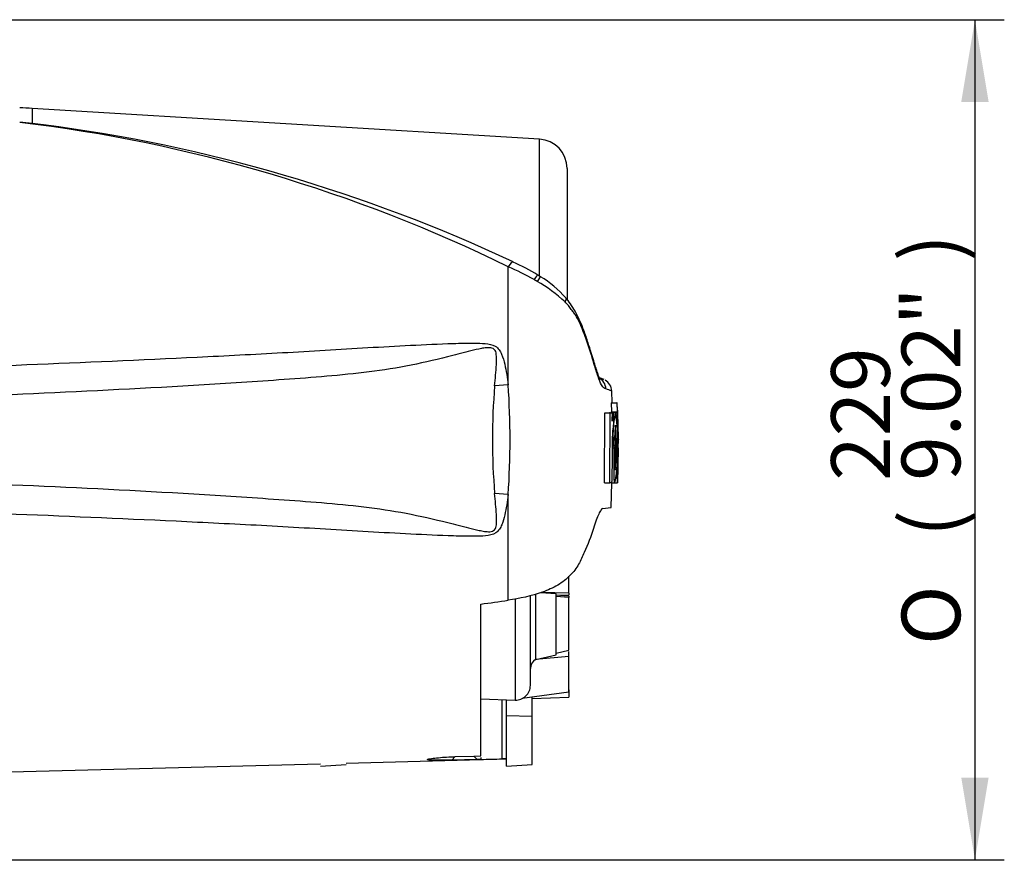
# Model space of a CAD drawing. Units: millimetres. Extents: x 0 to 594, y 0 to 420.
# Drawn here: x 167 to 221, y 149 to 195 of the extents above; entities that cross this region are included whole.
import ezdxf
from ezdxf.enums import TextEntityAlignment as Align

# ---------------------------------------------------------------- set-up
doc = ezdxf.new("R2010")
doc.units = ezdxf.units.MM
for name, color, linetype in [('Default', 7, 'Continuous'), ('II0-20LONG-STD', 7, 'Continuous'), ('II0-20SHORT-STD', 7, 'Continuous')]:
    doc.layers.add(name, color=color, linetype=linetype)
doc.styles.add('SEACAD_Arial', font='arial.ttf')
doc.styles.add('SEACAD_Solid_Edge_ANSI1_Symbols', font='semeca1.ttf')
doc.dimstyles.new('ISO-InstDr', dxfattribs={"dimtxt": 3.2, "dimasz": 4.48, "dimexe": 1.6, "dimexo": 1.6, "dimgap": 0.8, "dimtad": 1, "dimdec": 0, "dimlfac": 5, "dimzin": 0, "dimdsep": 46, "dimtxsty": 'SEACAD_Arial', "dimblk1": '_SE_FILLED', "dimblk2": '_SE_FILLED', "dimsah": 1, "dimcen": 1.6, "dimadec": 0, "dimazin": 0, "dimtfac": 0.5, "dimtofl": 0, "dimtmove": 0, "dimatfit": 3, "dimfxl": 1, "dimtzin": 0, "dimarcsym": 0})

# ---------------------------------------------------------------- blocks, each defined once
blk = doc.blocks.new('SE3')
at = {"layer": 'II0-20LONG-STD', "color": 7, "linetype": 'Continuous'}
for p, q in [((168.12, 189.86), (168.12, 189.044)), ((195.774, 188.183), (168.12, 189.86)), ((195.774, 180.719), (195.774, 188.183)), ((197.277, 186.586), (197.277, 179.448)), ((194.069, 174.788), (194.069, 181.221)), ((195.831, 180.676), (195.683, 180.768)), ((199.294, 175.068), (199.043, 175.169)), ((194.069, 174.788), (193.33, 174.734)), ((199.691, 173.807), (199.992, 173.807)), ((199.691, 173.807), (199.701, 173.316)), ((200.018, 173.807), (199.992, 173.807)), ((199.992, 173.807), (200.002, 173.316)), ((200.027, 173.396), (200.018, 173.807)), ((199.316, 169.44), (199.335, 173.262)), ((199.335, 173.262), (199.636, 173.262)), ((199.497, 173.263), (199.625, 173.263)), ((199.625, 173.263), (199.597, 173.263)), ((199.617, 169.44), (199.636, 173.262)), ((199.636, 173.262), (199.731, 173.262)), ((199.686, 173.316), (199.987, 173.316)), ((199.731, 173.262), (199.737, 172.803)), ((199.742, 173.263), (199.798, 173.263)), ((199.898, 173.263), (199.742, 173.263)), ((199.798, 173.263), (199.806, 172.495)), ((199.91, 173.263), (199.898, 173.263)), ((199.985, 173.236), (199.912, 173.236)), ((199.985, 173.236), (199.994, 172.552)), ((200.002, 173.316), (199.987, 173.316)), ((200.037, 173.316), (200.03, 173.316)), ((200.05, 172.632), (200.04, 173.236)), ((199.801, 172.415), (199.78, 172.415)), ((199.994, 172.552), (200.009, 172.552)), ((200.032, 170.451), (200.04, 172.472)), ((200.041, 172.552), (200.049, 172.552)), ((200.077, 171.803), (200.058, 172.673)), ((200.077, 171.803), (200.077, 171.8)), ((200.077, 171.792), (200.077, 171.803)), ((200.077, 171.8), (200.077, 171.782)), ((200.077, 171.782), (200.077, 171.792)), ((199.739, 171.351), (199.825, 171.351)), ((199.893, 171.351), (199.935, 171.351)), ((200.023, 169.568), (200.036, 170.081)), ((200.036, 170.16), (200.033, 170.128)), ((199.316, 169.44), (199.617, 169.44)), ((199.579, 169.439), (199.606, 169.439)), ((199.707, 169.44), (199.617, 169.44)), ((199.675, 168.101), (199.724, 169.44)), ((199.719, 169.439), (199.879, 169.439)), ((199.879, 169.439), (199.891, 169.439)), ((199.882, 169.44), (200.01, 169.44)), ((199.891, 169.439), (200.023, 169.439)), ((200.011, 169.445), (200.02, 169.488)), ((194.069, 168.796), (193.33, 168.851)), ((194.069, 163.037), (194.069, 168.796)), ((199.215, 168.037), (199.679, 168.103)), ((197.377, 163.429), (197.377, 164.345)), ((195.277, 158.392), (195.277, 163.291)), ((195.573, 159.806), (195.573, 163.377)), ((196.677, 163.387), (195.828, 163.447)), ((197.377, 163.429), (195.869, 163.459)), ((196.677, 160.057), (196.677, 163.387)), ((196.677, 163.328), (197.377, 163.276)), ((197.377, 163.195), (196.677, 163.246)), ((196.878, 163.313), (197.377, 163.329)), ((197.377, 163.429), (197.377, 163.329)), ((197.377, 163.279), (197.377, 163.195)), ((192.577, 154.553), (192.577, 162.825)), ((194.449, 163.112), (194.449, 157.592)), ((197.377, 160.308), (197.377, 163.195)), ((197.377, 159.979), (195.564, 159.804)), ((195.573, 159.806), (196.677, 160.057)), ((196.677, 160.157), (197.377, 160.308)), ((197.377, 159.979), (197.377, 160.246)), ((197.377, 158.031), (197.377, 159.979)), ((195.564, 159.804), (195.573, 159.806)), ((197.377, 158.031), (194.835, 157.683)), ((197.377, 158.154), (197.377, 157.745)), ((192.577, 157.658), (194.449, 157.592)), ((193.736, 154.387), (193.736, 157.617)), ((193.977, 156.753), (193.977, 157.609)), ((195.377, 156.724), (195.377, 157.757)), ((195.377, 157.671), (197.377, 157.745)), ((193.977, 153.994), (193.977, 156.753)), ((193.977, 156.753), (195.377, 156.724)), ((195.377, 154.08), (195.377, 156.724)), ((158.514, 153.461), (183.837, 154.124)), ((185.237, 154.161), (193.977, 154.39)), ((190.991, 154.322), (191.18, 154.511)), ((192.381, 154.357), (190.991, 154.322)), ((191.18, 154.511), (192.196, 154.542)), ((192.196, 154.542), (192.577, 154.553)), ((192.196, 154.542), (192.381, 154.357)), ((192.577, 154.362), (192.381, 154.357)), ((192.577, 154.469), (192.577, 154.362)), ((193.977, 153.994), (195.377, 154.08))]:
    blk.add_line(p, q, dxfattribs=at)
for centre, radius, start, end in [((166.91, 169.897), 20, 86.5306, 88.4999), ((157.637, 106.956), 82.72, 63.86903, 83.19871), ((166.536, 171.895), 17.222, 84.7234, 87.0144), ((157.596, 106.729), 82.985, 82.29067, 82.71448), ((157.568, 103.16), 86.529, 64.84918, 82.5894), ((195.677, 186.586), 1.6, 0, 86.5306), ((189.372, 170.338), 12.195, 58.8329, 65.9708), ((188.366, 168), 14.398, 60.4105, 66.6672), ((185.078, 162.325), 20.957, 59.7407, 60.2548), ((191.665, 173.4), 8.072, 46.9975, 60.511), ((192.949, 175.823), 5.643, 41.0132, 59.2981), ((198.698, 174.541), 0.696, 1.3555, 64.222), ((196.009, 166.285), 9.378, 69.5866, 70.98), ((199.026, 174.432), 0.689, 1.2929, 61.6582), ((228.53, 171.792), 35.323, 175.2231, 184.7769), ((149.105, 171.792), 45.063, 356.1878, 3.8122), ((196.448, 165.433), 9.589, 70.0674, 72.1143), ((200.231, 173.265), 0.547, 174.6643, 180.2327), ((205.619, 172.077), 5.84, 168.2844, 187.1371), ((193.877, 172.054), 6.15, 11.3276, 11.3305), ((193.877, 172.054), 6.15, 353.4337, 11.1205), ((200.533, 173.265), 0.548, 174.6789, 183.0465), ((201.039, 173.396), 1.012, 179.9815, 184.5134), ((198.761, 173.232), 1.278, 0.2048, 3.7932), ((149.407, 171.861), 50.658, 359.423, 1.5859), ((204.344, 171.816), 4.603, 172.513, 181.0277), ((206.108, 171.867), 6.237, 173.4433, 184.7468), ((191.287, 171.804), 8.66, 357.0004, 5.135), ((199.397, 172.487), 0.616, 358.5955, 6.054), ((200.968, 172.5), 0.928, 176.8166, 181.7574), ((198.987, 172.598), 1.063, 357.5088, 1.8224), ((206.373, 170.776), 6.505, 174.9291, 185.763), ((193.164, 170.741), 6.849, 349.4412, 5.1081), ((191.449, 170.977), 8.495, 354.2263, 2.521), ((203.566, 170.288), 3.538, 177.359, 182.6665), ((199.212, 170.128), 0.825, 356.7868, 2.3407), ((193.164, 170.741), 6.849, 349.043, 349.0461), ((198.157, 169.6), 1.867, 356.5651, 359.0126), ((195.842, 159.312), 0.565, 119.5149, 179.298), ((194.477, 158.392), 0.8, 268, 0), ((193.937, 147.764), 6.626, 89.6575, 91.7439)]:
    blk.add_arc(centre, radius, start, end, dxfattribs=at)
for centre, major_axis, ratio, start_param, end_param in [((194.051, 180.842), (-0.288, -0.638), 0.230399, 3.133, 4.183574), ((195.316, 180.175), (-0.368, -0.596), 0.077126, 3.144937, 4.142555), ((195.457, 180.087), (-0.375, -0.591), 0.04916, 3.14391, 4.131974), ((196.677, 179.076), (-0.535, -0.451), 0.310186, 2.416901, 3.155166), ((142.05, 169.23), (133.494, 13.87), 0.092954, -1.192301, -1.180196), ((-637.746, 171.81), (1122.29, -0.013), 0.023101, -0.737953, -0.736417)]:
    blk.add_ellipse(centre, major_axis=major_axis, ratio=ratio, start_param=start_param, end_param=end_param, dxfattribs=at)
for points, knots in [([(198.994, 175.169), (199.003, 175.164), (199.04, 175.141), (199.086, 175.093), (199.082, 175.093), (199.045, 175.16), (198.987, 175.297), (198.916, 175.498), (198.832, 175.762), (198.727, 176.106), (198.594, 176.55), (198.419, 177.11), (198.219, 177.69), (198.007, 178.228), (197.788, 178.685), (197.542, 179.092), (197.343, 179.379), (197.229, 179.504), (197.209, 179.526)], [0.0587272, 0.0587272, 0.0587272, 0.0587272, 0.1031401, 0.1720382, 0.2255987, 0.2819218, 0.3354496, 0.3828172, 0.4332015, 0.4931303, 0.5617015, 0.6425189, 0.7421144, 0.8128138, 0.8779553, 0.9376511, 0.9906464, 1, 1, 1, 1]), ([(199.393, 174.558), (199.362, 174.577), (199.327, 174.598), (199.267, 174.634), (199.246, 174.645), (199.2, 174.699), (199.175, 174.739), (199.095, 174.894), (199.034, 175.049), (198.899, 175.436), (198.824, 175.673), (198.705, 176.072), (198.664, 176.215), (198.579, 176.498), (198.534, 176.64), (198.394, 177.068), (198.292, 177.356), (198.124, 177.789), (198.066, 177.933), (197.941, 178.22), (197.876, 178.364), (197.759, 178.567), (197.715, 178.63), (197.615, 178.756), (197.56, 178.823), (197.454, 178.965), (197.403, 179.042), (197.293, 179.18), (197.234, 179.242), (197.171, 179.303)], [0, 0, 0, 0, 0.125, 0.125, 0.1875, 0.1875, 0.25, 0.25, 0.375, 0.375, 0.5, 0.5, 0.5625, 0.5625, 0.625, 0.625, 0.75, 0.75, 0.8125, 0.8125, 0.875, 0.875, 0.90625, 0.90625, 0.9375, 0.9375, 0.96875, 0.96875, 1, 1, 1, 1]), ([(193.33, 174.734), (193.362, 175.119), (193.401, 175.504), (193.435, 176.077), (193.447, 176.269), (193.406, 176.552), (193.381, 176.651), (193.277, 176.753), (193.232, 176.777), (193.137, 176.804), (193.088, 176.809), (192.941, 176.813), (192.844, 176.802), (192.651, 176.773), (192.556, 176.754), (192.27, 176.694), (192.081, 176.647), (191.516, 176.506), (191.141, 176.407), (190.011, 176.122), (189.253, 175.946), (187.729, 175.66), (186.963, 175.548), (184.657, 175.269), (183.109, 175.16), (180.013, 174.938), (178.464, 174.838), (170.713, 174.378), (164.505, 174.13), (158.296, 173.908)], [0, 0, 0, 0, 0.03125, 0.03125, 0.046875, 0.046875, 0.054687, 0.054687, 0.058594, 0.058594, 0.0625, 0.0625, 0.070312, 0.070312, 0.078125, 0.078125, 0.09375, 0.09375, 0.125, 0.125, 0.1875, 0.1875, 0.25, 0.25, 0.375, 0.375, 0.5, 0.5, 1, 1, 1, 1]), ([(158.514, 175.526), (164.717, 175.76), (170.919, 175.997), (178.668, 176.374), (180.217, 176.453), (183.315, 176.627), (184.863, 176.723), (187.96, 176.902), (189.509, 176.988), (191.447, 177.052), (191.835, 177.063), (192.417, 177.059), (192.612, 177.054), (192.998, 177.016), (193.198, 176.986), (193.447, 176.84), (193.519, 176.773), (193.631, 176.621), (193.674, 176.537), (193.784, 176.276), (193.833, 176.093), (193.962, 175.54), (194.02, 175.165), (194.069, 174.788)], [0, 0, 0, 0, 0.5, 0.5, 0.625, 0.625, 0.75, 0.75, 0.875, 0.875, 0.90625, 0.90625, 0.921875, 0.921875, 0.9375, 0.9375, 0.945312, 0.945312, 0.953125, 0.953125, 0.96875, 0.96875, 1, 1, 1, 1]), ([(199.737, 172.803), (199.737, 172.827), (199.737, 172.85), (199.737, 172.895), (199.738, 172.916), (199.739, 172.956), (199.74, 172.975), (199.742, 173.009), (199.743, 173.025), (199.747, 173.069), (199.749, 173.095), (199.755, 173.138), (199.758, 173.157), (199.767, 173.205), (199.773, 173.227), (199.785, 173.256), (199.792, 173.263), (199.798, 173.263)], [0, 0, 0, 0, 0.0625, 0.0625, 0.125, 0.125, 0.1875, 0.1875, 0.25, 0.25, 0.375, 0.375, 0.5, 0.5, 0.75, 0.75, 1, 1, 1, 1]), ([(199.801, 172.415), (199.803, 172.415), (199.804, 172.424), (199.806, 172.454), (199.807, 172.474), (199.806, 172.495)], [0, 0, 0, 0, 0.5, 0.5, 1, 1, 1, 1]), ([(199.825, 171.351), (199.824, 171.232), (199.823, 171.113), (199.822, 170.875), (199.821, 170.757), (199.82, 170.521), (199.82, 170.404), (199.82, 170.229), (199.82, 170.17), (199.82, 170.056), (199.821, 170.001), (199.822, 169.923), (199.823, 169.897), (199.824, 169.847), (199.824, 169.823), (199.826, 169.775), (199.826, 169.752), (199.828, 169.709), (199.829, 169.689), (199.831, 169.652), (199.832, 169.635), (199.835, 169.603), (199.836, 169.589), (199.84, 169.55), (199.843, 169.529), (199.85, 169.496), (199.853, 169.485), (199.859, 169.468), (199.862, 169.462), (199.869, 169.449), (199.872, 169.443), (199.877, 169.439), (199.878, 169.439), (199.879, 169.439)], [0, 0, 0, 0, 0.125, 0.125, 0.25, 0.25, 0.375, 0.375, 0.4375, 0.4375, 0.5, 0.5, 0.53125, 0.53125, 0.5625, 0.5625, 0.59375, 0.59375, 0.625, 0.625, 0.65625, 0.65625, 0.6875, 0.6875, 0.75, 0.75, 0.8125, 0.8125, 0.875, 0.875, 0.9375, 0.9375, 0.9628837, 0.9628837, 0.9628837, 0.9628837]), ([(200.062, 171.351), (200.061, 171.231), (200.059, 171.11), (200.055, 170.87), (200.053, 170.75), (200.049, 170.51), (200.047, 170.391), (200.044, 170.216), (200.042, 170.158), (200.04, 170.044), (200.039, 169.988), (200.037, 169.911), (200.037, 169.886), (200.036, 169.837), (200.035, 169.813), (200.034, 169.765), (200.034, 169.743), (200.033, 169.701), (200.032, 169.681), (200.032, 169.645), (200.031, 169.629), (200.031, 169.598), (200.03, 169.585), (200.029, 169.547), (200.029, 169.527), (200.028, 169.495), (200.027, 169.484), (200.026, 169.467), (200.026, 169.461), (200.025, 169.448), (200.025, 169.443), (200.024, 169.439), (200.024, 169.439), (200.023, 169.439)], [0, 0, 0, 0, 0.125, 0.125, 0.25, 0.25, 0.375, 0.375, 0.4375, 0.4375, 0.5, 0.5, 0.53125, 0.53125, 0.5625, 0.5625, 0.59375, 0.59375, 0.625, 0.625, 0.65625, 0.65625, 0.6875, 0.6875, 0.75, 0.75, 0.8125, 0.8125, 0.875, 0.875, 0.9375, 0.9375, 0.9628268, 0.9628268, 0.9628268, 0.9628268]), ([(200.005, 170.478), (200.004, 170.405), (200.003, 170.334), (200.001, 170.193), (200.001, 170.124), (200, 169.993), (200, 169.931), (200, 169.814), (200, 169.76), (200, 169.688), (200, 169.665), (200.001, 169.622), (200.001, 169.602), (200.002, 169.547), (200.003, 169.518), (200.004, 169.483), (200.005, 169.474), (200.006, 169.458), (200.007, 169.452), (200.008, 169.443), (200.009, 169.44), (200.01, 169.44)], [0, 0, 0, 0, 0.125, 0.125, 0.25, 0.25, 0.375, 0.375, 0.5, 0.5, 0.5625, 0.5625, 0.625, 0.625, 0.75, 0.75, 0.8125, 0.8125, 0.875, 0.875, 0.946826, 0.946826, 0.946826, 0.946826]), ([(158.296, 169.677), (164.508, 169.455), (170.72, 169.207), (178.47, 168.746), (180.02, 168.646), (183.115, 168.424), (184.663, 168.315), (186.97, 168.036), (187.736, 167.923), (189.261, 167.637), (190.019, 167.461), (191.153, 167.175), (191.531, 167.075), (192.098, 166.933), (192.288, 166.887), (192.575, 166.827), (192.671, 166.808), (192.865, 166.781), (192.963, 166.77), (193.159, 166.781), (193.263, 166.808), (193.391, 166.956), (193.411, 167.055), (193.446, 167.337), (193.434, 167.525), (193.4, 168.09), (193.361, 168.47), (193.33, 168.851)], [0, 0, 0, 0, 0.5, 0.5, 0.625, 0.625, 0.75, 0.75, 0.8125, 0.8125, 0.875, 0.875, 0.90625, 0.90625, 0.921875, 0.921875, 0.929688, 0.929688, 0.9375, 0.9375, 0.945313, 0.945313, 0.953125, 0.953125, 0.96875, 0.96875, 1, 1, 1, 1]), ([(199.707, 169.44), (199.709, 169.44), (199.711, 169.449), (199.714, 169.478), (199.715, 169.499), (199.716, 169.52)], [0, 0, 0, 0, 0.5, 0.5, 1, 1, 1, 1]), ([(194.069, 168.796), (194.021, 168.424), (193.963, 168.052), (193.837, 167.509), (193.79, 167.33), (193.685, 167.071), (193.643, 166.985), (193.536, 166.831), (193.467, 166.761), (193.226, 166.608), (193.026, 166.573), (192.64, 166.532), (192.445, 166.527), (191.863, 166.521), (191.474, 166.532), (189.534, 166.595), (187.984, 166.681), (184.884, 166.861), (183.335, 166.957), (180.235, 167.13), (178.684, 167.21), (170.93, 167.587), (164.722, 167.825), (158.514, 168.059)], [0, 0, 0, 0, 0.03125, 0.03125, 0.046875, 0.046875, 0.054688, 0.054688, 0.0625, 0.0625, 0.078125, 0.078125, 0.09375, 0.09375, 0.125, 0.125, 0.25, 0.25, 0.375, 0.375, 0.5, 0.5, 1, 1, 1, 1]), ([(199.215, 168.037), (199.186, 168.033), (199.154, 168.006), (199.102, 167.932), (199.083, 167.901), (199.044, 167.829), (199.024, 167.787), (198.96, 167.647), (198.915, 167.533), (198.818, 167.268), (198.767, 167.115), (198.713, 166.946)], [0, 0, 0, 0, 0.25, 0.25, 0.375, 0.375, 0.5, 0.5, 0.75, 0.75, 1, 1, 1, 1]), ([(198.713, 166.946), (198.574, 166.509), (198.411, 166.074), (198.123, 165.426), (198.021, 165.21), (197.844, 164.891), (197.782, 164.786), (197.626, 164.583), (197.53, 164.486), (197.338, 164.293), (197.241, 164.197), (197.02, 164.021), (196.899, 163.941), (196.512, 163.714), (196.224, 163.586), (195.34, 163.265), (194.704, 163.128), (194.069, 163.037)], [0, 0, 0, 0, 0.25, 0.25, 0.375, 0.375, 0.4375, 0.4375, 0.5, 0.5, 0.5625, 0.5625, 0.625, 0.625, 0.75, 0.75, 1, 1, 1, 1]), ([(190.991, 154.322), (190.673, 154.314), (190.351, 154.307), (189.944, 154.31), (189.824, 154.313), (189.665, 154.327), (189.634, 154.34), (189.692, 154.371), (189.776, 154.39), (189.991, 154.423), (190.123, 154.439), (190.542, 154.481), (190.86, 154.501), (191.18, 154.511)], [0, 0, 0, 0, 0.25, 0.25, 0.375, 0.375, 0.5, 0.5, 0.625, 0.625, 0.75, 0.75, 1, 1, 1, 1])]:
    blk.add_open_spline(points, degree=3, knots=knots, dxfattribs=at)
for points in [[(199.008, 175.162), (199.001, 175.166), (198.995, 175.169), (198.991, 175.171)], [(199.735, 173.808), (199.727, 174.143), (199.721, 174.356), (199.715, 174.447)], [(200.012, 172.472), (200.018, 171.807), (200.015, 171.142), (200.005, 170.478)], [(199.742, 171.733), (199.741, 170.995), (199.733, 170.258), (199.716, 169.52)], [(200.032, 169.64), (200.039, 169.891), (200.054, 170.605), (200.077, 171.782)]]:
    blk.add_open_spline(points, degree=3, dxfattribs=at)
at = {"layer": 'II0-20SHORT-STD', "color": 7, "linetype": 'Continuous'}
blk.add_line((183.837, 153.994), (185.237, 154.08), dxfattribs=at)
blk = doc.blocks.new('DMBLK513')
at = {"layer": 'Default', "linetype": 'Continuous'}
for points in [[(125.357, 72.359), (125.357, 73.852), (120.877, 73.106)], [(183.007, 72.359), (187.487, 73.106), (183.007, 73.852)]]:
    blk.add_hatch(color=7, dxfattribs=at).paths.add_polyline_path(points)
at = {"layer": 'Default', "color": 7, "linetype": 'Continuous'}
for p, q in [((120.877, 150.658), (120.877, 71.506)), ((187.487, 85.87), (187.487, 71.506)), ((187.487, 73.106), (120.877, 73.106))]:
    blk.add_line(p, q, dxfattribs=at)
at = {"layer": 'Default', "color": 7, "linetype": 'Continuous', "style": 'SEACAD_Arial'}
for s, p in [('333', (147.747, 80.946)), ('(', (144.686, 77.106)), (')', (162.217, 77.106)), ('13.11"', (147.747, 77.106))]:
    blk.add_text(s, height=3.2, dxfattribs=at).set_placement(p, align=Align.TOP_LEFT)
blk = doc.blocks.new('_SE_FILLED')
at = {"color": 0}
blk.add_line((0, 0), (-1, 0), dxfattribs=at)
blk.add_solid([(0, 0), (-1, -0.1665), (-1, 0.1665), (0, 0)], dxfattribs=at)
blk = doc.blocks.new('DMBLK519')
at = {"layer": 'Default', "linetype": 'Continuous'}
for points in [[(220.264, 190.216), (219.517, 194.696), (218.771, 190.216)], [(220.264, 153.369), (218.771, 153.369), (219.517, 148.889)]]:
    blk.add_hatch(color=7, dxfattribs=at).paths.add_polyline_path(points)
at = {"layer": 'Default', "color": 7, "linetype": 'Continuous'}
for p, q in [((155.277, 194.696), (221.117, 194.696)), ((219.517, 194.696), (219.517, 148.889)), ((155.277, 148.889), (221.117, 148.889))]:
    blk.add_line(p, q, dxfattribs=at)
for s, style, p in [(')', 'SEACAD_Arial', (215.517, 181.52)), ('9.02"', 'SEACAD_Arial', (215.517, 169.554)), ('229', 'SEACAD_Arial', (211.677, 169.554)), ('(', 'SEACAD_Arial', (215.517, 166.493)), ('O', 'SEACAD_Solid_Edge_ANSI1_Symbols', (215.517, 160.604))]:
    blk.add_text(s, height=3.2, rotation=90, dxfattribs=dict(at, style=style)).set_placement(p, align=Align.TOP_LEFT)

msp = doc.modelspace()

# ---------------------------------------------------------------- block references
at = {"layer": 'Default'}
msp.add_blockref('SE3', (0, 0), dxfattribs=at)

# ---------------------------------------------------------------- dimensions: what is measured, and where the dimension line sits
at = {"layer": 'Default', "color": 7, "linetype": 'Continuous'}
dim = msp.add_linear_dim(base=(219.517, 194.696), p1=(153.677, 194.696), p2=(153.677, 148.889), angle=270, text='\\A1;%%C <>', dimstyle='ISO-InstDr', override={"dimpost": '\\X'}, dxfattribs=at)
dim.commit()
dim.dimension.update_dxf_attribs({"geometry": 'DMBLK519', "text_midpoint": (219.517, 171.792), "dimtype": 161})
dim = msp.add_linear_dim(base=(120.877, 73.106), p1=(187.487, 87.47), p2=(120.877, 171.792), text='\\A1;<>', dimstyle='ISO-InstDr', override={"dimpost": '\\X'}, dxfattribs=at)
dim.commit()
dim.dimension.update_dxf_attribs({"geometry": 'DMBLK513', "text_midpoint": (154.182, 73.106), "dimtype": 160})

doc.saveas('drawing.dxf')
